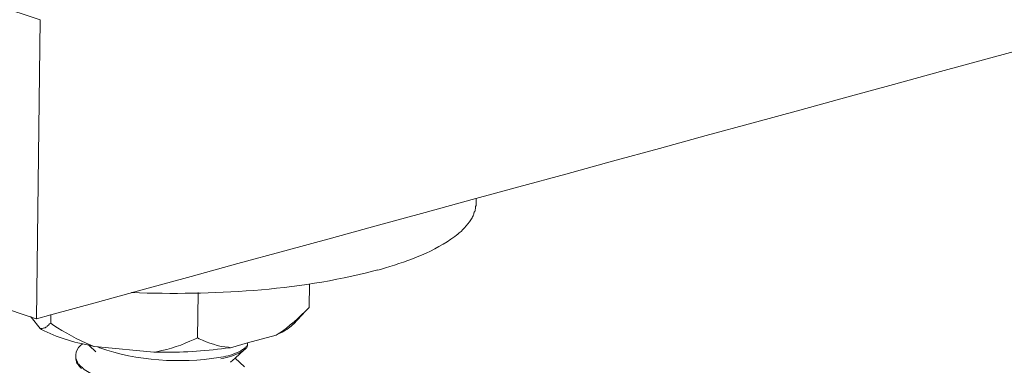
# Model space of a CAD drawing. Units: millimetres. Extents: x -535 to -183, y 40 to 251.
# Drawn here: x -283 to -276, y 68 to 70 of the extents above; entities that cross this region are included whole.
import ezdxf

# ---------------------------------------------------------------- set-up
doc = ezdxf.new("R2010")
doc.units = ezdxf.units.MM
doc.header["$LTSCALE"] = 23.1
doc.layers.add('layer 1', color=7, linetype='CONTINUOUS')

msp = doc.modelspace()

# ---------------------------------------------------------------- linework, layer by layer
at = {"layer": 'layer 1', "lineweight": 15}
for points, knots in [([(-240.3551, 80.0251), (-240.3551, 80.0251), (-242.0072, 79.5734), (-242.0072, 79.5734), (-242.0072, 79.5734), (-255.5535, 75.8789), (-269.0997, 72.1842), (-282.6444, 68.4838), (-282.6444, 68.4838), (-282.6444, 68.4838), (-282.7418, 68.4575), (-282.7418, 68.4575)], [0, 0, 0, 0, 0.333333, 0.333333, 0.333333, 0.333333, 0.666667, 0.666667, 0.666667, 0.666667, 1, 1, 1, 1]), ([(-280.4259, 68.7877), (-280.4259, 68.7877), (-280.4023, 68.7936), (-280.4023, 68.7936), (-280.4023, 68.7936), (-280.4023, 68.7936), (-280.3743, 68.8023), (-280.3743, 68.8023), (-280.3743, 68.8023), (-280.2164, 68.8491), (-280.037, 68.9151), (-279.9052, 69.015), (-279.9052, 69.015), (-279.9052, 69.015), (-279.8935, 69.0238), (-279.8935, 69.0238), (-279.8935, 69.0238), (-279.8935, 69.0238), (-279.8844, 69.0296), (-279.8844, 69.0296), (-279.8844, 69.0296), (-279.8844, 69.0296), (-279.8757, 69.0384), (-279.8757, 69.0384), (-279.8757, 69.0384), (-279.8399, 69.0672), (-279.8109, 69.103), (-279.7872, 69.1417), (-279.7872, 69.1417), (-279.7872, 69.1417), (-279.7841, 69.1475), (-279.7841, 69.1475), (-279.7841, 69.1475), (-279.7841, 69.1475), (-279.7812, 69.1552), (-279.7812, 69.1552), (-279.7812, 69.1552), (-279.7812, 69.1552), (-279.7785, 69.1608), (-279.7785, 69.1608), (-279.7785, 69.1608), (-279.7785, 69.1608), (-279.7751, 69.1668), (-279.7751, 69.1668), (-279.7751, 69.1668), (-279.7751, 69.1668), (-279.7751, 69.1727), (-279.7751, 69.1727), (-279.7751, 69.1727), (-279.7751, 69.1727), (-279.7724, 69.1786), (-279.7724, 69.1786), (-279.7724, 69.1786), (-279.7724, 69.1786), (-279.7695, 69.1846), (-279.7695, 69.1846), (-279.7695, 69.1846), (-279.7695, 69.1846), (-279.7663, 69.1905), (-279.7663, 69.1905), (-279.7663, 69.1905), (-279.7663, 69.1905), (-279.7663, 69.1964), (-279.7663, 69.1964), (-279.7663, 69.1964), (-279.7663, 69.1964), (-279.7636, 69.2022), (-279.7636, 69.2022), (-279.7636, 69.2022), (-279.7636, 69.2022), (-279.7636, 69.2184), (-279.7636, 69.2184), (-279.7636, 69.2184), (-279.7636, 69.2184), (-279.7607, 69.2243), (-279.7607, 69.2243), (-279.7607, 69.2243), (-279.7607, 69.2243), (-279.7607, 69.2422), (-279.7607, 69.2422)], [0, 0, 0, 0, 0.05, 0.05, 0.05, 0.05, 0.1, 0.1, 0.1, 0.1, 0.15, 0.15, 0.15, 0.15, 0.2, 0.2, 0.2, 0.2, 0.25, 0.25, 0.25, 0.25, 0.3, 0.3, 0.3, 0.3, 0.35, 0.35, 0.35, 0.35, 0.4, 0.4, 0.4, 0.4, 0.45, 0.45, 0.45, 0.45, 0.5, 0.5, 0.5, 0.5, 0.55, 0.55, 0.55, 0.55, 0.6, 0.6, 0.6, 0.6, 0.65, 0.65, 0.65, 0.65, 0.7, 0.7, 0.7, 0.7, 0.75, 0.75, 0.75, 0.75, 0.8, 0.8, 0.8, 0.8, 0.85, 0.85, 0.85, 0.85, 0.9, 0.9, 0.9, 0.9, 0.95, 0.95, 0.95, 0.95, 1, 1, 1, 1]), ([(-282.0971, 68.6343), (-282.0971, 68.6343), (-282.0926, 68.6343), (-282.0926, 68.6343), (-282.0926, 68.6343), (-281.5483, 68.6167), (-280.9825, 68.6437), (-280.454, 68.7814), (-280.454, 68.7814), (-280.454, 68.7814), (-280.4259, 68.7878), (-280.4259, 68.7878)], [0, 0, 0, 0, 0.333333, 0.333333, 0.333333, 0.333333, 0.666667, 0.666667, 0.666667, 0.666667, 1, 1, 1, 1]), ([(-282.7419, 68.4574), (-282.7419, 68.4574), (-282.7772, 68.4691), (-282.7772, 68.4691), (-282.7772, 68.4691), (-282.7772, 68.4691), (-283.3951, 68.6757), (-283.3951, 68.6757)], [0, 0, 0, 0, 0.5, 0.5, 0.5, 0.5, 1, 1, 1, 1]), ([(-281.6457, 68.6343), (-281.6457, 68.6343), (-281.6457, 68.6298), (-281.6457, 68.6298), (-281.6457, 68.6298), (-281.6457, 68.6298), (-281.6487, 68.3276), (-281.6487, 68.3276)], [0, 0, 0, 0, 0.5, 0.5, 0.5, 0.5, 1, 1, 1, 1]), ([(-281.1161, 68.3467), (-281.1161, 68.3467), (-281.1017, 68.3554), (-281.1017, 68.3554), (-281.1017, 68.3554), (-281.0261, 68.4052), (-280.9586, 68.4661), (-280.8951, 68.5309), (-280.8951, 68.5309), (-280.8951, 68.5309), (-280.8918, 68.5341), (-280.8918, 68.5341)], [0, 0, 0, 0, 0.333333, 0.333333, 0.333333, 0.333333, 0.666667, 0.666667, 0.666667, 0.666667, 1, 1, 1, 1]), ([(-282.7166, 68.3911), (-282.7166, 68.3911), (-282.7774, 68.4691), (-282.7774, 68.4691), (-282.7774, 68.4691), (-282.7774, 68.4691), (-282.7801, 68.4732), (-282.7801, 68.4732)], [0, 0, 0, 0, 0.5, 0.5, 0.5, 0.5, 1, 1, 1, 1]), ([(-282.3509, 68.2699), (-282.3509, 68.2699), (-282.3743, 68.2758), (-282.3743, 68.2758), (-282.3743, 68.2758), (-282.4893, 68.2981), (-282.6048, 68.3309), (-282.7078, 68.3852), (-282.7078, 68.3852), (-282.7078, 68.3852), (-282.7166, 68.391), (-282.7166, 68.391), (-282.7166, 68.391), (-282.7166, 68.391), (-282.7022, 68.391), (-282.7022, 68.391), (-282.7022, 68.391), (-282.7022, 68.391), (-282.6959, 68.3939), (-282.6959, 68.3939), (-282.6959, 68.3939), (-282.6959, 68.3939), (-282.6932, 68.3939), (-282.6932, 68.3939), (-282.6932, 68.3939), (-282.6932, 68.3939), (-282.6871, 68.3967), (-282.6871, 68.3967), (-282.6871, 68.3967), (-282.6871, 68.3967), (-282.6813, 68.3967), (-282.6813, 68.3967), (-282.6813, 68.3967), (-282.6813, 68.3967), (-282.6783, 68.3998), (-282.6783, 68.3998), (-282.6783, 68.3998), (-282.6783, 68.3998), (-282.6709, 68.4027), (-282.6709, 68.4027), (-282.6709, 68.4027), (-282.6709, 68.4027), (-282.668, 68.4068), (-282.668, 68.4068), (-282.668, 68.4068), (-282.668, 68.4068), (-282.6651, 68.4101), (-282.6651, 68.4101), (-282.6651, 68.4101), (-282.6651, 68.4101), (-282.659, 68.4131), (-282.659, 68.4131), (-282.659, 68.4131), (-282.659, 68.4131), (-282.6534, 68.4221), (-282.6534, 68.4221), (-282.6534, 68.4221), (-282.6534, 68.4221), (-282.6444, 68.4277), (-282.6444, 68.4277)], [0, 0, 0, 0, 0.066667, 0.066667, 0.066667, 0.066667, 0.133333, 0.133333, 0.133333, 0.133333, 0.2, 0.2, 0.2, 0.2, 0.266667, 0.266667, 0.266667, 0.266667, 0.333333, 0.333333, 0.333333, 0.333333, 0.4, 0.4, 0.4, 0.4, 0.466667, 0.466667, 0.466667, 0.466667, 0.533333, 0.533333, 0.533333, 0.533333, 0.6, 0.6, 0.6, 0.6, 0.666667, 0.666667, 0.666667, 0.666667, 0.733333, 0.733333, 0.733333, 0.733333, 0.8, 0.8, 0.8, 0.8, 0.866667, 0.866667, 0.866667, 0.866667, 0.933333, 0.933333, 0.933333, 0.933333, 1, 1, 1, 1]), ([(-282.6443, 68.4277), (-282.6443, 68.4277), (-282.6299, 68.4158), (-282.6299, 68.4158), (-282.6299, 68.4158), (-282.5491, 68.3654), (-282.4602, 68.3136), (-282.3716, 68.2788), (-282.3716, 68.2788), (-282.3716, 68.2788), (-282.3508, 68.27), (-282.3508, 68.27)], [0, 0, 0, 0, 0.333333, 0.333333, 0.333333, 0.333333, 0.666667, 0.666667, 0.666667, 0.666667, 1, 1, 1, 1]), ([(-281.1016, 68.3555), (-281.1016, 68.3555), (-281.0852, 68.3613), (-281.0852, 68.3613), (-281.0852, 68.3613), (-281.0561, 68.377), (-281.0283, 68.393), (-281.004, 68.416), (-281.004, 68.416), (-281.004, 68.416), (-280.9983, 68.4221), (-280.9983, 68.4221)], [0, 0, 0, 0, 0.333333, 0.333333, 0.333333, 0.333333, 0.666667, 0.666667, 0.666667, 0.666667, 1, 1, 1, 1]), ([(-281.9453, 68.2317), (-281.9453, 68.2317), (-281.9275, 68.2347), (-281.9275, 68.2347), (-281.9275, 68.2347), (-281.8273, 68.252), (-281.7587, 68.2799), (-281.6665, 68.3188), (-281.6665, 68.3188), (-281.6665, 68.3188), (-281.6487, 68.3276), (-281.6487, 68.3276)], [0, 0, 0, 0, 0.333333, 0.333333, 0.333333, 0.333333, 0.666667, 0.666667, 0.666667, 0.666667, 1, 1, 1, 1]), ([(-281.6486, 68.3275), (-281.6486, 68.3275), (-281.6369, 68.3217), (-281.6369, 68.3217), (-281.6369, 68.3217), (-281.5779, 68.2963), (-281.5041, 68.2668), (-281.4393, 68.2641), (-281.4393, 68.2641), (-281.4393, 68.2641), (-281.4244, 68.2611), (-281.4244, 68.2611)], [0, 0, 0, 0, 0.333333, 0.333333, 0.333333, 0.333333, 0.666667, 0.666667, 0.666667, 0.666667, 1, 1, 1, 1]), ([(-281.4908, 68.1977), (-281.4908, 68.1977), (-281.4732, 68.2006), (-281.4732, 68.2006), (-281.4732, 68.2006), (-281.4273, 68.2075), (-281.3947, 68.2224), (-281.3551, 68.2404), (-281.3551, 68.2404), (-281.3551, 68.2404), (-281.3461, 68.2465), (-281.3461, 68.2465), (-281.3461, 68.2465), (-281.3461, 68.2465), (-281.3434, 68.2492), (-281.3434, 68.2492), (-281.3434, 68.2492), (-281.3434, 68.2492), (-281.3373, 68.2523), (-281.3373, 68.2523), (-281.3373, 68.2523), (-281.3373, 68.2523), (-281.3317, 68.2553), (-281.3317, 68.2553), (-281.3317, 68.2553), (-281.3317, 68.2553), (-281.3286, 68.2579), (-281.3286, 68.2579), (-281.3286, 68.2579), (-281.3286, 68.2579), (-281.3258, 68.2641), (-281.3258, 68.2641), (-281.3258, 68.2641), (-281.3258, 68.2641), (-281.3182, 68.2669), (-281.3182, 68.2669), (-281.3182, 68.2669), (-281.3182, 68.2669), (-281.3155, 68.2699), (-281.3155, 68.2699), (-281.3155, 68.2699), (-281.3155, 68.2699), (-281.3124, 68.2757), (-281.3124, 68.2757), (-281.3124, 68.2757), (-281.3124, 68.2757), (-281.3124, 68.2787), (-281.3124, 68.2787), (-281.3124, 68.2787), (-281.3124, 68.2787), (-281.3094, 68.2834), (-281.3094, 68.2834), (-281.3094, 68.2834), (-281.3094, 68.2834), (-281.3094, 68.2949), (-281.3094, 68.2949)], [0, 0, 0, 0, 0.071429, 0.071429, 0.071429, 0.071429, 0.142857, 0.142857, 0.142857, 0.142857, 0.214286, 0.214286, 0.214286, 0.214286, 0.285714, 0.285714, 0.285714, 0.285714, 0.357143, 0.357143, 0.357143, 0.357143, 0.428571, 0.428571, 0.428571, 0.428571, 0.5, 0.5, 0.5, 0.5, 0.571429, 0.571429, 0.571429, 0.571429, 0.642857, 0.642857, 0.642857, 0.642857, 0.714286, 0.714286, 0.714286, 0.714286, 0.785714, 0.785714, 0.785714, 0.785714, 0.857143, 0.857143, 0.857143, 0.857143, 0.928571, 0.928571, 0.928571, 0.928571, 1, 1, 1, 1]), ([(-281.1161, 68.3467), (-281.1161, 68.3467), (-281.3094, 68.2938), (-281.3094, 68.2938), (-281.3094, 68.2938), (-281.3094, 68.2938), (-281.4244, 68.2611), (-281.4244, 68.2611)], [0, 0, 0, 0, 0.5, 0.5, 0.5, 0.5, 1, 1, 1, 1]), ([(-282.432, 68.2845), (-282.432, 68.2845), (-282.4424, 68.2757), (-282.4424, 68.2757), (-282.4424, 68.2757), (-282.4628, 68.2586), (-282.4718, 68.2372), (-282.4745, 68.2125), (-282.4745, 68.2125), (-282.4745, 68.2125), (-282.4745, 68.2066), (-282.4745, 68.2066)], [0, 0, 0, 0, 0.333333, 0.333333, 0.333333, 0.333333, 0.666667, 0.666667, 0.666667, 0.666667, 1, 1, 1, 1]), ([(-282.432, 68.2845), (-282.432, 68.2845), (-282.4306, 68.2879), (-282.4306, 68.2879), (-282.4306, 68.2879), (-282.4306, 68.2879), (-282.4291, 68.2892), (-282.4291, 68.2892)], [0, 0, 0, 0, 0.5, 0.5, 0.5, 0.5, 1, 1, 1, 1]), ([(-282.339, 68.2346), (-282.339, 68.2346), (-282.3834, 68.2773), (-282.3834, 68.2773), (-282.3834, 68.2773), (-282.3834, 68.2773), (-282.3848, 68.2787), (-282.3848, 68.2787)], [0, 0, 0, 0, 0.5, 0.5, 0.5, 0.5, 1, 1, 1, 1]), ([(-281.9453, 68.2317), (-281.9453, 68.2317), (-282.3228, 68.2671), (-282.3228, 68.2671), (-282.3228, 68.2671), (-282.3228, 68.2671), (-282.3274, 68.2671), (-282.3274, 68.2671), (-282.3274, 68.2671), (-282.3274, 68.2671), (-282.351, 68.27), (-282.351, 68.27)], [0, 0, 0, 0, 0.333333, 0.333333, 0.333333, 0.333333, 0.666667, 0.666667, 0.666667, 0.666667, 1, 1, 1, 1]), ([(-282.3228, 68.2669), (-282.3228, 68.2669), (-282.3111, 68.2613), (-282.3111, 68.2613), (-282.3111, 68.2613), (-282.0638, 68.171), (-281.7641, 68.1537), (-281.5041, 68.1949), (-281.5041, 68.1949), (-281.5041, 68.1949), (-281.4909, 68.1976), (-281.4909, 68.1976)], [0, 0, 0, 0, 0.333333, 0.333333, 0.333333, 0.333333, 0.666667, 0.666667, 0.666667, 0.666667, 1, 1, 1, 1]), ([(-281.9453, 68.2317), (-281.9453, 68.2317), (-281.9126, 68.2317), (-281.9126, 68.2317), (-281.9126, 68.2317), (-281.7657, 68.227), (-281.6048, 68.2373), (-281.4585, 68.2581), (-281.4585, 68.2581), (-281.4585, 68.2581), (-281.4246, 68.2612), (-281.4246, 68.2612)], [0, 0, 0, 0, 0.333333, 0.333333, 0.333333, 0.333333, 0.666667, 0.666667, 0.666667, 0.666667, 1, 1, 1, 1]), ([(-281.333, 68.2465), (-281.333, 68.2465), (-281.3375, 68.2433), (-281.3375, 68.2433), (-281.3375, 68.2433), (-281.3753, 68.2141), (-281.4239, 68.2017), (-281.4701, 68.1915), (-281.4701, 68.1915), (-281.4701, 68.1915), (-281.4908, 68.1859), (-281.4908, 68.1859)], [0, 0, 0, 0, 0.333333, 0.333333, 0.333333, 0.333333, 0.666667, 0.666667, 0.666667, 0.666667, 1, 1, 1, 1]), ([(-281.3286, 68.2493), (-281.3286, 68.2493), (-281.3331, 68.2464), (-281.3331, 68.2464), (-281.3331, 68.2464), (-281.3331, 68.2464), (-281.3934, 68.1903), (-281.3934, 68.1903), (-281.3934, 68.1903), (-281.3934, 68.1903), (-281.4245, 68.1635), (-281.4245, 68.1635)], [0, 0, 0, 0, 0.333333, 0.333333, 0.333333, 0.333333, 0.666667, 0.666667, 0.666667, 0.666667, 1, 1, 1, 1]), ([(-281.3095, 68.2834), (-281.3095, 68.2834), (-281.3095, 68.2757), (-281.3095, 68.2757), (-281.3095, 68.2757), (-281.3095, 68.2757), (-281.3124, 68.2699), (-281.3124, 68.2699), (-281.3124, 68.2699), (-281.3124, 68.2699), (-281.3124, 68.2672), (-281.3124, 68.2672), (-281.3124, 68.2672), (-281.3124, 68.2672), (-281.3154, 68.264), (-281.3154, 68.264), (-281.3154, 68.264), (-281.3154, 68.264), (-281.3154, 68.2611), (-281.3154, 68.2611), (-281.3154, 68.2611), (-281.3154, 68.2611), (-281.3183, 68.2582), (-281.3183, 68.2582), (-281.3183, 68.2582), (-281.3183, 68.2582), (-281.3257, 68.2523), (-281.3257, 68.2523), (-281.3257, 68.2523), (-281.3257, 68.2523), (-281.3286, 68.2494), (-281.3286, 68.2494)], [0, 0, 0, 0, 0.125, 0.125, 0.125, 0.125, 0.25, 0.25, 0.25, 0.25, 0.375, 0.375, 0.375, 0.375, 0.5, 0.5, 0.5, 0.5, 0.625, 0.625, 0.625, 0.625, 0.75, 0.75, 0.75, 0.75, 0.875, 0.875, 0.875, 0.875, 1, 1, 1, 1]), ([(-282.4348, 68.1196), (-282.4348, 68.1196), (-282.4364, 68.121), (-282.4364, 68.121), (-282.4364, 68.121), (-282.4364, 68.121), (-282.4423, 68.1284), (-282.4423, 68.1284), (-282.4423, 68.1284), (-282.4423, 68.1284), (-282.4484, 68.1343), (-282.4484, 68.1343), (-282.4484, 68.1343), (-282.4484, 68.1343), (-282.454, 68.1401), (-282.454, 68.1401), (-282.454, 68.1401), (-282.454, 68.1401), (-282.46, 68.1491), (-282.46, 68.1491), (-282.46, 68.1491), (-282.46, 68.1491), (-282.463, 68.1521), (-282.463, 68.1521), (-282.463, 68.1521), (-282.463, 68.1521), (-282.4662, 68.155), (-282.4662, 68.155), (-282.4662, 68.155), (-282.4662, 68.155), (-282.4662, 68.1608), (-282.4662, 68.1608), (-282.4662, 68.1608), (-282.4662, 68.1608), (-282.4688, 68.1637), (-282.4688, 68.1637), (-282.4688, 68.1637), (-282.4688, 68.1637), (-282.4688, 68.1667), (-282.4688, 68.1667), (-282.4688, 68.1667), (-282.4688, 68.1667), (-282.4718, 68.1741), (-282.4718, 68.1741), (-282.4718, 68.1741), (-282.4718, 68.1741), (-282.4718, 68.177), (-282.4718, 68.177), (-282.4718, 68.177), (-282.4718, 68.177), (-282.4747, 68.1829), (-282.4747, 68.1829), (-282.4747, 68.1829), (-282.4747, 68.1829), (-282.4747, 68.1914), (-282.4747, 68.1914)], [0, 0, 0, 0, 0.071429, 0.071429, 0.071429, 0.071429, 0.142857, 0.142857, 0.142857, 0.142857, 0.214286, 0.214286, 0.214286, 0.214286, 0.285714, 0.285714, 0.285714, 0.285714, 0.357143, 0.357143, 0.357143, 0.357143, 0.428571, 0.428571, 0.428571, 0.428571, 0.5, 0.5, 0.5, 0.5, 0.571429, 0.571429, 0.571429, 0.571429, 0.642857, 0.642857, 0.642857, 0.642857, 0.714286, 0.714286, 0.714286, 0.714286, 0.785714, 0.785714, 0.785714, 0.785714, 0.857143, 0.857143, 0.857143, 0.857143, 0.928571, 0.928571, 0.928571, 0.928571, 1, 1, 1, 1]), ([(-282.4746, 68.2067), (-282.4746, 68.2067), (-282.4746, 68.1916), (-282.4746, 68.1916), (-282.4746, 68.1916), (-282.4746, 68.1916), (-282.4717, 68.1859), (-282.4717, 68.1859), (-282.4717, 68.1859), (-282.4717, 68.1859), (-282.469, 68.1801), (-282.469, 68.1801), (-282.469, 68.1801), (-282.469, 68.1801), (-282.4658, 68.1697), (-282.4658, 68.1697), (-282.4658, 68.1697), (-282.4658, 68.1697), (-282.463, 68.1637), (-282.463, 68.1637), (-282.463, 68.1637), (-282.463, 68.1637), (-282.4602, 68.1579), (-282.4602, 68.1579), (-282.4602, 68.1579), (-282.4602, 68.1579), (-282.4571, 68.152), (-282.4571, 68.152), (-282.4571, 68.152), (-282.4571, 68.152), (-282.4512, 68.1491), (-282.4512, 68.1491), (-282.4512, 68.1491), (-282.4512, 68.1491), (-282.4483, 68.1432), (-282.4483, 68.1432), (-282.4483, 68.1432), (-282.4483, 68.1432), (-282.4422, 68.1371), (-282.4422, 68.1371), (-282.4422, 68.1371), (-282.4422, 68.1371), (-282.4348, 68.1313), (-282.4348, 68.1313), (-282.4348, 68.1313), (-282.4348, 68.1313), (-282.4292, 68.1283), (-282.4292, 68.1283), (-282.4292, 68.1283), (-282.4292, 68.1283), (-282.426, 68.1225), (-282.426, 68.1225), (-282.426, 68.1225), (-282.4031, 68.1018), (-282.3667, 68.0849), (-282.339, 68.0707), (-282.339, 68.0707), (-282.339, 68.0707), (-282.3275, 68.0649), (-282.3275, 68.0649), (-282.3275, 68.0649), (-282.3275, 68.0649), (-282.305, 68.0561), (-282.305, 68.0561), (-282.305, 68.0561), (-282.1207, 67.9877), (-281.8844, 67.9627), (-281.6886, 67.9735), (-281.6886, 67.9735), (-281.6886, 67.9735), (-281.6663, 67.9735), (-281.6663, 67.9735)], [0, 0, 0, 0, 0.055556, 0.055556, 0.055556, 0.055556, 0.111111, 0.111111, 0.111111, 0.111111, 0.166667, 0.166667, 0.166667, 0.166667, 0.222222, 0.222222, 0.222222, 0.222222, 0.277778, 0.277778, 0.277778, 0.277778, 0.333333, 0.333333, 0.333333, 0.333333, 0.388889, 0.388889, 0.388889, 0.388889, 0.444444, 0.444444, 0.444444, 0.444444, 0.5, 0.5, 0.5, 0.5, 0.555556, 0.555556, 0.555556, 0.555556, 0.611111, 0.611111, 0.611111, 0.611111, 0.666667, 0.666667, 0.666667, 0.666667, 0.722222, 0.722222, 0.722222, 0.722222, 0.777778, 0.777778, 0.777778, 0.777778, 0.833333, 0.833333, 0.833333, 0.833333, 0.888889, 0.888889, 0.888889, 0.888889, 0.944444, 0.944444, 0.944444, 0.944444, 1, 1, 1, 1]), ([(-281.395, 68.1915), (-281.395, 68.1915), (-281.3934, 68.1904), (-281.3934, 68.1904), (-281.3934, 68.1904), (-281.3934, 68.1904), (-281.3315, 68.1312), (-281.3315, 68.1312)], [0, 0, 0, 0, 0.5, 0.5, 0.5, 0.5, 1, 1, 1, 1])]:
    msp.add_open_spline(points, degree=3, knots=knots, dxfattribs=at)
for points in [[(-285.6226, 71.443), (-285.6226, 71.443), (-282.7166, 70.4826), (-282.7166, 70.4826)], [(-282.7166, 70.4827), (-282.7166, 70.4827), (-282.7418, 68.4574), (-282.7418, 68.4574)], [(-279.7607, 69.2714), (-279.7607, 69.2714), (-279.7607, 69.2419), (-279.7607, 69.2419)], [(-280.8891, 68.6948), (-280.8891, 68.6948), (-280.892, 68.5341), (-280.892, 68.5341)], [(-280.917, 68.5091), (-280.917, 68.5091), (-280.9983, 68.4219), (-280.9983, 68.4219)], [(-282.6443, 68.4853), (-282.6443, 68.4853), (-282.6443, 68.4275), (-282.6443, 68.4275)]]:
    msp.add_open_spline(points, degree=3, dxfattribs=at)

doc.saveas('drawing.dxf')
